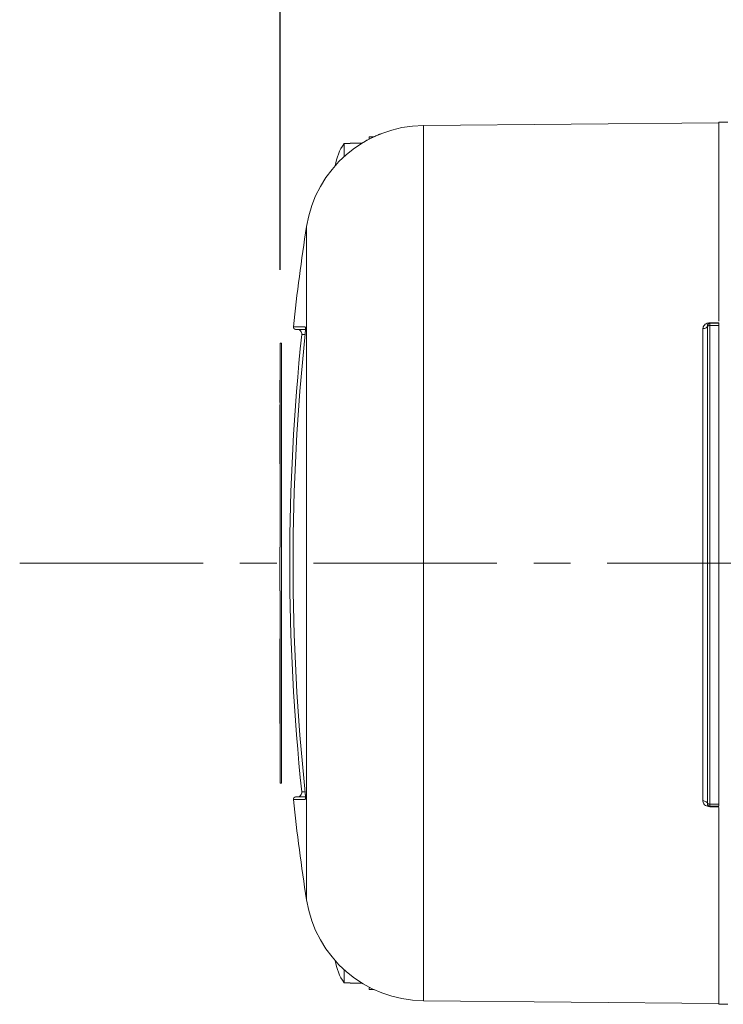
# Model space of a CAD drawing. Units: inches. Extents: x 0 to 130, y 0 to 86.
# Drawn here: x 23 to 28, y 56 to 63 of the extents above; entities that cross this region are included whole.
import ezdxf

# ---------------------------------------------------------------- set-up
doc = ezdxf.new("R2010")
doc.units = ezdxf.units.IN
doc.header["$MEASUREMENT"] = 0
doc.header["$PDSIZE"] = -1
doc.linetypes.add('CENTER', pattern=[2, 1.25, -0.25, 0.25, -0.25])
doc.layers.add('SLD-0', color=7, linetype='Continuous')
doc.styles.add('SLDTEXTSTYLE1', font='TXT', dxfattribs={"width": 0.75})
doc.styles.get("Standard").update_dxf_attribs({"font": 'ARIAL.TTF'})
doc.dimstyles.new('SLDDIMSTYLE0', dxfattribs={"dimscale": 8, "dimtxt": 0.125, "dimasz": 0.13, "dimexe": 0, "dimexo": 0.0625, "dimgap": 0.03125, "dimtad": 0, "dimtih": 1, "dimtoh": 1, "dimdec": 4, "dimrnd": 1e-09, "dimzin": 12, "dimdsep": 46, "dimlunit": 5, "dimtxsty": 'SLDTEXTSTYLE1', "dimcen": 0.09, "dimadec": 0, "dimazin": 3, "dimtfac": 1, "dimtdec": 4, "dimtofl": 0, "dimtmove": 0, "dimatfit": 3, "dimfxl": 1, "dimfrac": 2, "dimtolj": 1, "dimtzin": 12, "dimarcsym": 0})

# ---------------------------------------------------------------- blocks, each defined once
blk = doc.blocks.new('*D9')
at = {"layer": 'Defpoints', "color": 0}
for p in [(24.8402, 72.6109), (33.7932, 64.557), (24.8402, 60.9654)]:
    blk.add_point(p, dxfattribs=at)
at = {"layer": 'SLD-0', "color": 0, "lineweight": -2}
for p, q in [((24.8402, 61.4654), (24.8402, 72.6109)), ((25.8802, 72.6109), (26.353, 72.6109)), ((32.7532, 72.6109), (31.8878, 72.6109)), ((33.7932, 65.057), (33.7932, 72.6109))]:
    blk.add_line(p, q, dxfattribs=at)
at = {"layer": 'SLD-0', "color": 0}
for points in [[(25.8802, 72.7842), (25.8802, 72.4376), (24.8402, 72.6109)], [(32.7532, 72.7842), (32.7532, 72.4376), (33.7932, 72.6109)]]:
    blk.add_solid(points, dxfattribs=at)
at = {"layer": 'SLD-0', "color": 0, "insert": (29.1204, 73.1279), "char_height": 1, "attachment_point": 2}
blk.add_mtext('\\A1;8 15/16"', dxfattribs=at)

msp = doc.modelspace()

# ---------------------------------------------------------------- linework, layer by layer
at = {"color": 7, "linetype": 'Continuous', "lineweight": 15}
for p, q in [((27.88818, 62.47157), (27.82818, 62.47157)), ((27.82818, 62.47157), (27.82818, 61.11548)), ((27.82818, 62.4651), (25.81611, 62.44754)), ((25.81611, 62.44754), (25.81611, 56.48321)), ((25.47966, 62.37137), (25.44643, 62.37137)), ((25.44643, 62.35714), (25.44643, 62.37137)), ((25.27643, 62.23608), (25.27643, 62.32495)), ((25.31843, 62.32495), (25.27643, 62.32495)), ((25.39953, 62.32837), (25.31843, 62.32837)), ((25.31843, 62.32837), (25.31843, 62.32495)), ((25.02026, 57.17142), (25.02026, 61.75933)), ((27.71908, 57.845), (27.71908, 61.06366)), ((27.75006, 57.83217), (27.75006, 61.07607)), ((27.82818, 61.09977), (27.76549, 61.09901)), ((27.76555, 61.10294), (27.82818, 61.10369)), ((27.76555, 61.08433), (27.76555, 57.82379)), ((27.82818, 61.09984), (27.82818, 61.10369)), ((27.82818, 61.08509), (27.82818, 57.82303)), ((24.84018, 59.57475), (24.84018, 60.96537)), ((24.85018, 60.96537), (24.84018, 60.96537)), ((24.85018, 57.96537), (24.85018, 60.96537)), ((24.83918, 60.72155), (24.84018, 60.72155)), ((24.83918, 60.71354), (24.84018, 60.71354)), ((24.83918, 60.71354), (24.83918, 60.56018)), ((24.83918, 60.55329), (24.84018, 60.55329)), ((24.83918, 60.54527), (24.84018, 60.54527)), ((24.83918, 60.54527), (24.83918, 60.14125)), ((24.83918, 60.14125), (24.84018, 60.14125)), ((24.83918, 59.91226), (24.84018, 59.91226)), ((24.83918, 59.27787), (24.83918, 59.57475)), ((24.83918, 59.57475), (24.84018, 59.57475)), ((24.83918, 59.27787), (24.84018, 59.27787)), ((24.84018, 57.96537), (24.84018, 59.27787)), ((24.83918, 58.94975), (24.83918, 58.37162)), ((24.83918, 58.94975), (24.84018, 58.94975)), ((24.83918, 58.37162), (24.84018, 58.37162)), ((24.83918, 58.36421), (24.84018, 58.36421)), ((24.85018, 57.96537), (24.84018, 57.96537)), ((27.7655, 57.80934), (27.82818, 57.80858)), ((27.82818, 57.80129), (27.82818, 56.45917)), ((25.27643, 56.6058), (25.27643, 56.69467)), ((25.27643, 56.6058), (25.31843, 56.6058)), ((25.31843, 56.6058), (25.31843, 56.60237)), ((25.31843, 56.60237), (25.39953, 56.60237)), ((25.44643, 56.55937), (25.44643, 56.57218)), ((25.44643, 56.55937), (25.47966, 56.55937)), ((27.82818, 56.46565), (25.81611, 56.48321)), ((27.88818, 56.45917), (27.82818, 56.45917))]:
    msp.add_line(p, q, dxfattribs=at)
at = {"color": 8, "linetype": 'Continuous', "lineweight": 15}
for p, q in [((27.76555, 61.10294), (27.76559, 61.09859)), ((25.01033, 61.02343), (24.98781, 61.02363)), ((24.98781, 57.90712), (25.01033, 57.90732)), ((27.76559, 57.80967), (27.76555, 57.80594))]:
    msp.add_line(p, q, dxfattribs=at)
at = {"color": 7, "linetype": 'Continuous', "lineweight": 15, "flags": 128}
for points in [[(24.93048, 61.07553), (24.93174, 61.07552), (24.93551, 61.07549), (24.94179, 61.07544), (24.95059, 61.07536), (24.96189, 61.07526), (24.9757, 61.07514), (24.99203, 61.075), (25.01085, 61.07483)], [(27.71908, 61.06366), (27.72514, 61.06401), (27.73096, 61.06497), (27.73631, 61.06652), (27.741, 61.06859), (27.74485, 61.07111), (27.74771, 61.07398), (27.74947, 61.07709), (27.75006, 61.08032)], [(27.82818, 61.08509), (27.79694, 61.08471), (27.76555, 61.08433)], [(25.00817, 61.05769), (25.00736, 61.0577), (24.99106, 61.05784), (24.97726, 61.05796), (24.96596, 61.05806), (24.95718, 61.05813), (24.9509, 61.05819), (24.94713, 61.05822), (24.94588, 61.05823)], [(25.01085, 57.85591), (24.99203, 57.85575), (24.9757, 57.85561), (24.96189, 57.85549), (24.95059, 57.85539), (24.94179, 57.85531), (24.93551, 57.85526), (24.93174, 57.85522), (24.93048, 57.85521)], [(24.94588, 57.87251), (24.94713, 57.87253), (24.9509, 57.87256), (24.95718, 57.87261), (24.96596, 57.87269), (24.97726, 57.87279), (24.99106, 57.87291), (25.00736, 57.87305), (25.00999, 57.87307)], [(27.71908, 57.845), (27.72514, 57.84465), (27.73096, 57.84367), (27.73631, 57.84211), (27.741, 57.84), (27.74485, 57.83745), (27.74771, 57.83454), (27.74947, 57.83139), (27.75006, 57.82812)], [(27.76555, 57.82379), (27.81255, 57.82322), (27.82818, 57.82303)], [(27.82818, 57.80519), (27.79694, 57.80557), (27.76555, 57.80594)]]:
    msp.add_lwpolyline(points, dxfattribs=at)
at = {"color": 7, "linetype": 'Continuous', "lineweight": 15}
for centre, radius, start, end in [((25.8232, 61.63507), 0.8125, 90.5, 171.203218), ((25.5627, 62.12137), 0.35127, 144.582134, 171.330202), ((39.84381, 59.46537), 15, 171.203218, 173.837765), ((24.94602, 61.07386), 0.01562, 173.837765, 269.5), ((27.76568, 61.08343), 0.01563, 90.89944, 180.003639), ((27.76281, 61.07081), 0.0138, 78.561945, 157.575257), ((39.84381, 59.46537), 14.9375, 174.012112, 185.987888), ((39.85769, 59.46537), 14.92889, 173.992111, 186.007889), ((24.95673, 61.02689), 0.03125, 354.012112, 89.5), ((24.95673, 57.90386), 0.03125, 270.5, 5.987888), ((24.94602, 57.85689), 0.01562, 90.5, 186.162235), ((39.84381, 59.46537), 15, 186.162235, 188.796782), ((27.76284, 57.8373), 0.01378, 201.876693, 281.323266), ((27.76568, 57.82492), 0.01563, 180.000102, 269.31601), ((25.8232, 57.29567), 0.8125, 188.796782, 269.5), ((25.5627, 56.80937), 0.35127, 188.669798, 215.417866)]:
    msp.add_arc(centre, radius, start, end, dxfattribs=at)
at = {"color": 8, "linetype": 'Continuous', "lineweight": 15}
for centre, start, end in [((25.02646, 61.07315), 173.861418, 205.053078), ((25.02646, 57.85759), 155.875966, 186.136566)]:
    msp.add_arc(centre, 0.0157, start, end, dxfattribs=at)
at = {"color": 7, "linetype": 'Continuous', "lineweight": 15}
for points, knots in [([(25.39086, 62.323), (25.40445, 62.33121), (25.43111, 62.34734), (25.46885, 62.36653), (25.49903, 62.38029), (25.51983, 62.38885), (25.52256, 62.38991), (25.52391, 62.39044)], [0, 0, 0, 0, 0.220824, 0.4333395, 0.6289407, 0.8160315, 1, 1, 1, 1]), ([(25.01231, 61.06745), (25.01231, 61.06748), (25.01228, 61.06759), (25.01252, 61.066), (25.01271, 61.06191), (25.01266, 61.0534), (25.01192, 61.04049), (25.01097, 61.0295), (25.01026, 61.02389), (25.0102, 61.02343)], [0, 0, 0, 0, 0.02875696, 0.12177164, 0.26231869, 0.46636221, 0.71041961, 0.97636137, 1, 1, 1, 1]), ([(25.01085, 61.07483), (25.01134, 61.07432), (25.01232, 61.07328), (25.01294, 61.06526), (25.0128, 61.05346), (25.01201, 61.04027), (25.01115, 61.0315), (25.0108, 61.02791)], [0, 0, 0, 0, 0.2139188, 0.4278888, 0.6407936, 0.853253, 1, 1, 1, 1]), ([(27.76555, 61.10294), (27.76223, 61.10273), (27.75367, 61.10218), (27.74063, 61.09752), (27.72874, 61.08866), (27.72064, 61.07691), (27.7196, 61.06808), (27.71908, 61.06366)], [0, 0, 0, 0, 0.13713794, 0.35382954, 0.56985951, 0.7851616, 1, 1, 1, 1]), ([(27.75006, 61.07607), (27.75006, 61.07708), (27.75006, 61.07884), (27.75006, 61.07995), (27.75006, 61.08042)], [0, 0, 0, 0, 0.5768466, 1, 1, 1, 1]), ([(27.82818, 61.09943), (27.82818, 61.09954), (27.82818, 61.09999), (27.82818, 61.09714), (27.82818, 61.09188), (27.82818, 61.08706), (27.82818, 61.08509)], [0, 0, 0, 0, 0.1077346, 0.4397235, 0.771701, 1, 1, 1, 1]), ([(25.01068, 57.90282), (25.0108, 57.90174), (25.01154, 57.89526), (25.01239, 57.88347), (25.01277, 57.87134), (25.01259, 57.86527), (25.01227, 57.86311), (25.01231, 57.86329), (25.01232, 57.86333)], [0, 0, 0, 0, 0.0587595, 0.3523443, 0.6433133, 0.8501814, 0.9664113, 1, 1, 1, 1]), ([(25.0108, 57.90284), (25.0113, 57.89759), (25.01229, 57.88711), (25.01293, 57.87308), (25.01282, 57.86249), (25.01205, 57.85676), (25.0112, 57.85616), (25.01085, 57.85591)], [0, 0, 0, 0, 0.2139731, 0.4279987, 0.6409354, 0.8533891, 1, 1, 1, 1]), ([(27.71908, 57.845), (27.71929, 57.84224), (27.71984, 57.83509), (27.72529, 57.82419), (27.7358, 57.81423), (27.74977, 57.80741), (27.76029, 57.80643), (27.76555, 57.80594)], [0, 0, 0, 0, 0.1357651, 0.3508497, 0.5665923, 0.7830619, 1, 1, 1, 1]), ([(27.82818, 57.82303), (27.82818, 57.82026), (27.82818, 57.81473), (27.82818, 57.80954), (27.82818, 57.80889), (27.82818, 57.80856)], [0, 0, 0, 0, 0.3350796, 0.6701584, 1, 1, 1, 1])]:
    msp.add_open_spline(points, degree=3, knots=knots, dxfattribs=at)
at = {"color": 8, "linetype": 'Continuous', "lineweight": 15}
for points, knots in [([(27.7655, 61.09867), (27.7655, 61.09878), (27.76549, 61.09923), (27.76549, 61.09638), (27.76551, 61.09112), (27.76554, 61.08629), (27.76555, 61.08433)], [0, 0, 0, 0, 0.1077502, 0.4396722, 0.7715785, 1, 1, 1, 1]), ([(27.76555, 57.82379), (27.76553, 57.82103), (27.76551, 57.81549), (27.76549, 57.8103), (27.76549, 57.80965), (27.7655, 57.80932)], [0, 0, 0, 0, 0.3350308, 0.6700587, 1, 1, 1, 1])]:
    msp.add_open_spline(points, degree=3, knots=knots, dxfattribs=at)
at = {"layer": 'SLD-0', "color": 7, "linetype": 'CENTER', "lineweight": 0}
msp.add_line((23.06697, 59.46537), (46.74191, 59.46537), dxfattribs=at)

# ---------------------------------------------------------------- dimensions: what is measured, and where the dimension line sits
at = {"layer": 'SLD-0'}
dim = msp.add_linear_dim(base=(24.84018, 72.61089), p1=(33.79318, 64.55698), p2=(24.84018, 60.96537), dimstyle='SLDDIMSTYLE0', override={"dimdec": 4, "dimpost": '"', "dimtxsty": 'Standard'}, dxfattribs=at)
dim.commit()
dim.dimension.update_dxf_attribs({"geometry": '*D9', "text_midpoint": (29.12041, 72.61089), "dimtype": 160})

doc.saveas('drawing.dxf')
